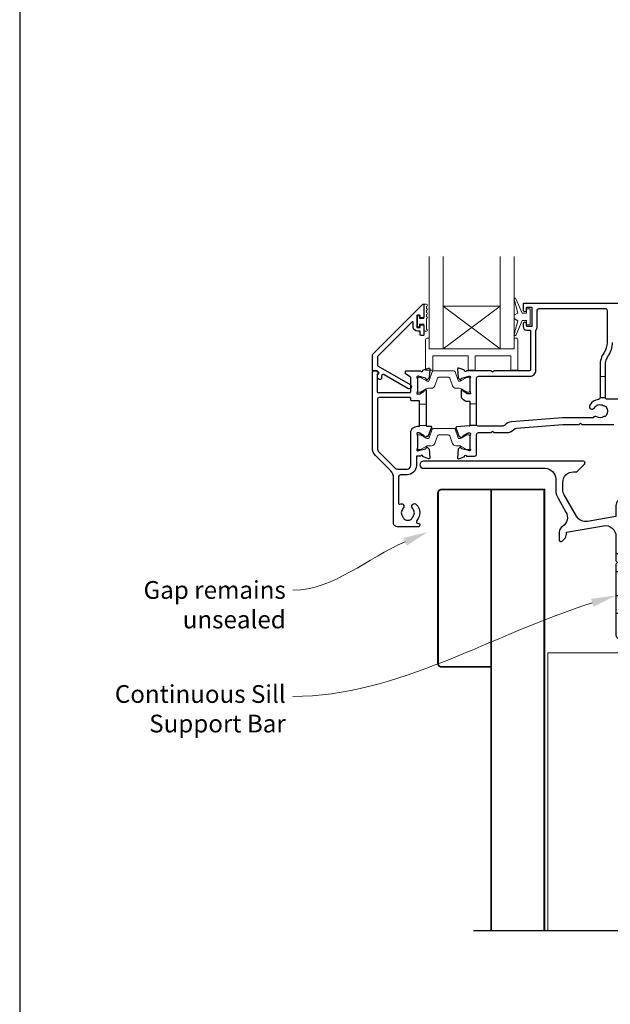
# Model space of a CAD drawing. Units: millimetres. Extents: x 23 to 1863, y -1004 to 568.
# Drawn here: x 23 to 190, y -411 to -133 of the extents above; entities that cross this region are included whole.
import ezdxf

# ---------------------------------------------------------------- set-up
doc = ezdxf.new("R2010")
doc.units = ezdxf.units.MM
doc.header["$MEASUREMENT"] = 0
doc.layers.get('Defpoints').update_dxf_attribs({"color": 1})
doc.layers.add('APL Joinery', color=2, linetype='Continuous')
doc.styles.add('General notes', font='arial.ttf', dxfattribs={"height": 3.5})

# ---------------------------------------------------------------- blocks, each defined once
blk = doc.blocks.new('*U46')
at = {"layer": 'APL Joinery', "color": 250, "lineweight": 5}
blk.add_line((70.77, 2), (-0.51, 6.6), dxfattribs=at)
at = {"layer": 'APL Joinery', "color": 2, "lineweight": 25, "flags": 128}
blk.add_lwpolyline([(-19.33, -3.47), (-17.1, -7.34, -0.400906), (-18.08, -11.37, 0.255755), (-19, -13.05), (-19, -15.2, 0.668179), (-18.15, -15.55), (-17.59, -14.99, 0.198912), (-17, -13.58), (-17, -13.05), (-6.52, -11.21, -0.466308), (-3, -14.16), (-3, -21.08, 0.198912), (-2.94, -21.22), (-2.6, -21.56), (-2.94, -21.9, 0.198912), (-3, -22.04), (-3, -42, 1), (-1, -42), (-1, -3.86, 0.668179), (-1.85, -3.5), (-2.41, -4.06, 0.198912), (-3, -5.48), (-3, -8.55), (-10.99, -9.96, -0.315299), (-14.11, -8.51), (-17.6, -2.47, -0.131652), (-18, -0.97), (-18, 1, -0.414214), (-15, 4), (-14.1, 4, 0.198912), (-13.93, 4.07), (-11.85, 6.15, 0.668179), (-12.21, 7), (-57.3, 7, 1), (-57.3, 5), (-23, 5, -0.414214), (-20, 2), (-20, -0.97, 0.131652)], format="xyb", close=True, dxfattribs=at)
at = {"layer": 'APL Joinery', "color": 7, "lineweight": 15}
blk.add_lwpolyline([(70.77, 6.6), (-0.51, 6.6), (-0.51, 2), (70.77, 2)], close=True, dxfattribs=at)
at = {"layer": 'APL Joinery', "color": 2, "lineweight": 25, "ltscale": 10}
for points in [[(-3, -19.06), (-1, -19.06)], [(-3, -24.06), (-1, -24.06)], [(-3, -30.86), (-1, -30.86)], [(-3, -35.86), (-1, -35.86)]]:
    blk.add_lwpolyline(points, dxfattribs=at)

msp = doc.modelspace()

# ---------------------------------------------------------------- linework, layer by layer
at = {"layer": 'APL Joinery', "color": 7, "lineweight": 20}
for p, q in [((138.66, -225.72), (138.66, -199.72)), ((142.66, -225.72), (142.66, -199.72)), ((158.66, -225.72), (158.66, -199.72)), ((162.66, -225.72), (162.66, -199.72)), ((142.66, -213.72), (158.66, -213.72)), ((138.66, -225.72), (162.66, -225.72))]:
    msp.add_line(p, q, dxfattribs=at)
at = {"layer": 'APL Joinery', "color": 8, "lineweight": 5}
for p, q in [((158.66, -225.72), (142.66, -213.72)), ((142.66, -225.72), (158.66, -213.72))]:
    msp.add_line(p, q, dxfattribs=at)
at = {"layer": 'APL Joinery', "color": 252, "lineweight": 15}
for p, q in [((186.86, -233.51), (188.36, -233.51)), ((135.96, -241.37), (137.86, -241.37)), ((135.96, -241.37), (137.86, -241.37)), ((150.16, -241.27), (152.06, -241.27)), ((186.86, -239.51), (188.36, -239.51)), ((135.96, -247.37), (137.86, -247.37)), ((135.96, -247.37), (137.86, -247.37)), ((150.16, -247.27), (152.1, -247.27))]:
    msp.add_line(p, q, dxfattribs=at)
at = {"layer": 'APL Joinery', "color": 2, "lineweight": 25}
for points in [[(136.16, -219.55), (136.16, -219.19, -0.414549), (136.36, -219), (136.96, -219, -0.409005), (137.16, -219.2), (137.16, -221.8, -0.414214), (136.96, -222), (136.36, -222, -0.413139), (136.16, -221.8), (136.16, -220.95, 0.414214), (135.96, -220.75), (135.36, -220.75, -0.414213), (134.16, -219.55), (134.16, -218.35, 0.668179), (133.82, -218.2), (124.21, -227.82, 0.198912), (124.06, -228.17), (124.06, -230.16, 0.267949), (124.31, -230.59), (133.33, -235.8, -1), (132.68, -236.93), (125.97, -233.05, 0.413153), (125.28, -233.23, 0.132574), (125.26, -233.33), (125.26, -234.04, -0.081611), (125.25, -234.1, -0.528007), (124.45, -234.33), (124.18, -234.1, -0.221695), (124.11, -233.94), (124.11, -233.09, -0.279376), (124.21, -232.91, 0.191455), (124.48, -232.6, 0.310905), (124.39, -232.28), (124.08, -232.02, 0.176327), (123.96, -231.97), (122.86, -231.97, -0.414214), (122.66, -231.77), (122.66, -227.59, -0.198912), (122.81, -227.24), (136.82, -213.22, -0.668179), (137.16, -213.37), (137.16, -216.8, -0.418665), (136.96, -217), (136.36, -217, -0.401055), (136.16, -216.8), (136.16, -216.45, 0.41215), (135.96, -216.25), (135.36, -216.25, 0.414214), (135.16, -216.45), (135.16, -219.55, 0.414214), (135.36, -219.75), (135.96, -219.75, 0.414214)], [(124.32, -232.35, -0.310905), (124.38, -232.57, -0.226207), (124.11, -232.85, 0.320215), (123.98, -233.04), (124.04, -237.89, 0.410778), (124.24, -238.09), (133.26, -238.09, 0.414214), (133.46, -237.89), (133.46, -233.8, 0.267949), (133.36, -233.63), (132.26, -232.99, -0.267949), (131.96, -232.47), (131.96, -232.17, -0.414214), (132.16, -231.97), (136.28, -231.97, 0.764723), (136.85, -231.93, -0.263724), (137.05, -231.71), (138.46, -231.19, -0.548619), (138.86, -231.5), (138.65, -233.87, -0.176327), (138.56, -234.05), (138.2, -234.42, -0.577346), (137.87, -234.33), (137.82, -234.16, 0.267947), (137.68, -234.02), (135.69, -233.48, 0.065542), (135.61, -233.47), (135.46, -233.47, 0.688503), (135.26, -234, -0.213422), (135.36, -234.22), (135.36, -237.45, -0.063254), (135.35, -237.5), (135.17, -238.22, 0.490314), (135.36, -238.47), (135.88, -238.47, 0.137872), (136.04, -238.43), (137.29, -237.66, -0.361094), (137.39, -237.36), (137.48, -237.31, -0.585521), (137.86, -237.52), (137.86, -239.1), (137.86, -247.37, 0.414214), (138.06, -247.57), (139.14, -247.57, -0.520567), (139.33, -247.84), (138.43, -250.29, -0.315299), (138.25, -250.42), (138.01, -250.42, 0.284915), (137.83, -250.53, -0.44007), (137.48, -250.64), (137.39, -250.59, -0.361095), (137.29, -250.28), (136.04, -249.52, 0.137872), (135.88, -249.47), (135.36, -249.47, 0.490316), (135.17, -249.72), (135.35, -250.45, -0.063255), (135.36, -250.5), (135.36, -253.73, -0.213422), (135.26, -253.95, 0.688499), (135.46, -254.47), (135.61, -254.47, 0.065544), (135.69, -254.46), (137.68, -253.93, 0.267948), (137.82, -253.79), (137.87, -253.62, -0.577349), (138.2, -253.53), (138.56, -253.9, -0.176326), (138.65, -254.08), (138.86, -256.45, -0.548619), (138.46, -256.76), (137.05, -256.24, -0.263725), (136.85, -256.02, 0.764727), (136.28, -255.97), (135.26, -255.97, 0.414214), (135.06, -256.17), (135.06, -258.67, -0.414214), (132.46, -261.27), (130.56, -261.27, 0.414213), (130.06, -261.77), (130.06, -269.38, 0.608969), (130.38, -269.54, -0.916333), (131.34, -270.68, 0.410535), (131.34, -273.28, -0.12083), (131.53, -273.59, 0.215969), (131.8, -273.89, 0.214117), (133.52, -273.89, 0.215969), (133.79, -273.59, -0.12083), (133.98, -273.28, 0.410535), (133.98, -270.68, -1), (135.04, -269.62, -0.389061), (135.21, -274.15, 0.639497), (135.59, -274.97), (135.81, -274.97, -0.414206), (136.01, -275.17), (136.01, -275.47, -0.414221), (135.51, -275.97), (129.66, -275.97, -0.414206), (128.66, -274.97), (128.66, -262.22, 0.198912), (127.78, -260.1), (123.54, -255.85, -0.198912), (122.66, -253.73), (122.66, -232.17, -0.414214), (122.86, -231.97), (123.8, -231.97, -0.176327), (123.93, -232.02)], [(133.46, -258.67), (133.46, -249.47, -0.414214), (135.36, -247.57), (135.76, -247.57, 0.414214), (135.96, -247.37), (135.96, -240.57, 0.414214), (135.76, -240.37), (133.66, -240.37, -0.414214), (133.46, -240.17), (133.46, -239.69, 0.414214), (133.26, -239.49), (124.56, -239.49, 0.414214), (124.06, -239.99), (124.06, -253.73, 0.198912), (124.53, -254.86), (129.05, -259.38, 0.198912), (129.75, -259.67), (132.46, -259.67, 0.414214)]]:
    msp.add_lwpolyline(points, format="xyb", close=True, dxfattribs=at)
at = {"layer": 'APL Joinery', "color": 252, "lineweight": 15}
for points in [[(137.91, -213.19), (137.16, -213.19), (137.16, -217.2), (135.96, -217.2), (135.96, -216.45), (135.36, -216.45), (135.36, -219.55), (135.96, -219.55), (135.96, -218.8), (137.16, -218.8), (137.16, -220.75), (137.91, -220.75, 1), (137.91, -220.25), (137.91, -217.2, 1), (137.91, -216.7), (137.91, -216.03, 1), (137.91, -215.53), (137.91, -214.86, 1), (137.91, -214.36), (137.91, -213.69, 1)], [(166.16, -215.72), (164.87, -215.72), (163.14, -211.62, 0.929342), (162.67, -211.78), (163.66, -215.64), (162.66, -216.22), (162.66, -217.22), (163.68, -217.82), (162.69, -221.67, 0.929342), (163.17, -221.82), (164.89, -217.72), (166.16, -217.72), (166.16, -218.97), (167.16, -218.97), (167.16, -214.47), (166.16, -214.47)], [(162.66, -222.72), (162.66, -225.72), (138.66, -225.72), (138.66, -222.72), (138.16, -222.72, 0.414214), (137.66, -223.22), (137.66, -231.72), (139.66, -231.72), (139.66, -227.72), (149.66, -227.72), (149.66, -231.72), (151.66, -231.72), (151.66, -227.72), (161.66, -227.72), (161.66, -231.72), (163.66, -231.72), (163.66, -223.22, 0.414214), (163.16, -222.72)], [(135.36, -237.57, 0.414214), (135.76, -237.97), (136.05, -237.97, 0.131957), (136.25, -237.92), (137.78, -237.04, -0.131957), (138.38, -236.87), (139.3, -236.87, 0.315299), (140.24, -236.22), (141.04, -234.04, -0.315299), (141.41, -233.77), (144.11, -233.77, -0.315299), (144.48, -234.04), (145.27, -236.22, 0.315299), (146.21, -236.87), (147.14, -236.87, -0.131957), (147.74, -237.04), (149.27, -237.92, 0.131957), (149.47, -237.97), (149.76, -237.97, 0.414214), (150.16, -237.57), (150.16, -234.17, 0.414214), (149.76, -233.77), (149.47, -233.77, 0.131957), (149.27, -233.83), (147.74, -234.71, -0.131957), (147.14, -234.87), (147.12, -234.87, -0.315299), (146.84, -234.68), (145.96, -232.24, 0.315299), (145.58, -231.97), (139.94, -231.97, 0.315299), (139.56, -232.24), (138.68, -234.68, -0.315299), (138.39, -234.87), (138.38, -234.87, -0.131957), (137.78, -234.71), (136.25, -233.83, 0.131957), (136.05, -233.77), (135.76, -233.77, 0.414214), (135.36, -234.17)], [(135.36, -253.77, 0.414214), (135.76, -254.17), (136.05, -254.17, 0.131957), (136.25, -254.12), (137.78, -253.24, -0.131957), (138.38, -253.07), (139.3, -253.07, 0.315299), (140.24, -252.42), (141.04, -250.24, -0.315299), (141.41, -249.97), (144.11, -249.97, -0.315299), (144.48, -250.24), (145.27, -252.42, 0.315299), (146.21, -253.07), (147.14, -253.07, -0.131957), (147.74, -253.24), (149.27, -254.12, 0.131957), (149.47, -254.17), (149.76, -254.17, 0.414214), (150.16, -253.77), (150.16, -250.37, 0.414214), (149.76, -249.97), (149.47, -249.97, 0.131957), (149.27, -250.03), (147.74, -250.91, -0.131957), (147.14, -251.07), (147.12, -251.07, -0.315299), (146.84, -250.88), (145.96, -248.44, 0.315299), (145.58, -248.17), (139.94, -248.17, 0.315299), (139.56, -248.44), (138.68, -250.88, -0.315299), (138.39, -251.07), (138.38, -251.07, -0.131957), (137.78, -250.91), (136.25, -250.03, 0.131957), (136.05, -249.97), (135.76, -249.97, 0.414214), (135.36, -250.37)]]:
    msp.add_lwpolyline(points, format="xyb", close=True, dxfattribs=at)
at = {"layer": 'APL Joinery', "color": 2, "lineweight": 25}
for points in [[(192.66, -212.97), (165.36, -212.97, 0.414214), (165.16, -213.17), (165.16, -214.72, 1.001146), (166.16, -214.72), (166.16, -214.17, -0.414214), (166.36, -213.97), (167.46, -213.97, -0.414214), (167.66, -214.17), (167.66, -219.27, -0.414214), (167.46, -219.47), (166.36, -219.47, -0.414214), (166.16, -219.27), (166.16, -218.72, 0.997687), (165.16, -218.72), (165.16, -219.47, 0.414213), (166.16, -220.47), (167.05, -220.47, -0.417082), (167.26, -220.67), (167.26, -231.77, -0.407883), (167.05, -231.97), (156.96, -231.97), (156.56, -232.37), (156.16, -231.97), (149.24, -231.97, -0.764727), (148.66, -231.93, 0.263724), (148.47, -231.71), (147.06, -231.19, 0.548619), (146.66, -231.5), (146.87, -233.87, 0.176328), (146.95, -234.05), (147.32, -234.42, 0.577343), (147.65, -234.33), (147.7, -234.16, -0.267944), (147.84, -234.02), (149.83, -233.48, -0.065543), (149.9, -233.47), (150.06, -233.47, -0.688504), (150.26, -234, 0.213424), (150.16, -234.22), (150.16, -237.45, 0.063254), (150.17, -237.5), (150.35, -238.22, -0.490314), (150.16, -238.47), (149.64, -238.47, -0.137873), (149.48, -238.43), (148.23, -237.66, 0.36109), (148.12, -237.36), (148.04, -237.31, 0.585524), (147.66, -237.52), (147.66, -239.1, 0.261412), (148.14, -239.95), (148.94, -240.44, 0.137872), (149.05, -240.47), (150.16, -240.47), (150.16, -247.27)], [(186.86, -239.51, -0.376562), (186.42, -240, 0.231685), (183.97, -241.63, 1), (185.26, -242.39, -0.410535), (187.77, -241.72, 0.12083), (188.12, -241.81, -0.215969), (188.49, -242, -0.355799), (188.49, -244.65, -0.215969), (188.12, -244.83, 0.12083), (187.77, -244.93, -0.264583), (185.94, -244.93, 0.396533), (184.95, -245.17), (176.29, -245.17), (161.85, -246.35, 0.167979), (160.02, -247.27, -0.192618), (159.26, -247.57), (152.56, -247.57, -0.414214), (152.06, -247.07), (152.06, -233.97, -0.414214), (152.56, -233.47), (167.06, -233.47, 0.414214), (168.76, -231.77), (168.76, -220.57, -0.176863), (168.81, -220.44, 0.176863), (169.16, -219.47), (169.16, -214.87, -0.414213), (169.66, -214.37), (188.36, -214.37, -0.414214), (188.86, -214.87), (188.86, -223.97, -0.150795), (187.99, -226.79, 0.150795), (186.86, -230.45), (186.86, -239.51), (188.36, -239.51)], [(193.78, -239.97), (188.86, -239.97, -0.414214), (188.36, -239.47), (188.36, -230.45, -0.150795), (189.23, -227.64, 0.150795), (190.36, -223.97)], [(149.98, -247.47), (146.41, -247.78, 0.493145), (146.24, -248.05), (147.06, -250.3, 0.426716), (147.72, -250.59, 0.368117), (148.04, -250.64), (148.12, -250.59, 0.361087), (148.23, -250.28), (149.48, -249.52, -0.137872), (149.64, -249.47), (150.16, -249.47, -0.490316), (150.35, -249.72), (150.17, -250.45, 0.063255), (150.16, -250.5), (150.16, -253.73, 0.213421), (150.26, -253.95, -0.6885), (150.06, -254.47), (149.9, -254.47, -0.065544), (149.83, -254.46), (147.84, -253.93, -0.267952), (147.7, -253.79), (147.65, -253.62, 0.577355), (147.32, -253.53), (146.95, -253.9, 0.176326), (146.87, -254.08), (146.66, -256.45, 0.548619), (147.06, -256.76), (148.47, -256.24, 0.263727), (148.66, -256.02, -0.764736), (149.24, -255.97), (151.56, -255.97, 0.414214), (152.06, -255.47), (152.06, -249.87, -0.414888), (152.56, -249.37), (156.16, -249.37), (156.56, -248.97), (156.96, -249.37), (160.43, -249.37, 0.202256), (162.57, -248.47, -0.18084), (163.27, -248.14), (176.37, -247.07), (180.97, -247.07), (181.37, -246.67), (181.77, -247.07), (190.76, -247.07, -0.414213)], [(149.96, -247.47, 0.414214), (150.16, -247.27), (152.1, -247.27)]]:
    msp.add_lwpolyline(points, format="xyb", dxfattribs=at)
at = {"layer": 'APL Joinery', "color": 252, "lineweight": 15}
for points in [[(186.86, -233.51), (188.36, -233.51)], [(150.16, -241.27), (152.06, -241.27)]]:
    msp.add_lwpolyline(points, dxfattribs=at)
at = {"layer": 'APL Joinery', "color": 7, "lineweight": 30, "const_width": 0.5}
msp.add_lwpolyline([(156.16, -265.43), (142.16, -265.43, 0.414214), (141.16, -266.43), (141.16, -314.43, 0.414214), (142.16, -315.43), (156.16, -315.43)], format="xyb", close=True, dxfattribs=at)
msp.add_lwpolyline([(156.16, -389.86), (156.16, -265.43), (171.16, -265.43), (171.16, -389.86)], dxfattribs=at)
at = {"layer": 'APL Joinery', "color": 7, "lineweight": 5}
msp.add_lwpolyline([(172.16, -389.86), (172.16, -311.43), (193.36, -311.43), (193.36, -389.86)], dxfattribs=at)
at = {"layer": 'APL Joinery', "color": 9}
msp.add_lwpolyline([(196.36, -389.86), (151.16, -389.86)], dxfattribs=at)
at = {"layer": 'APL Joinery', "color": 7, "lineweight": 5}
for points in [[(131.41, -279.08), (138.3, -277.38), (132.33, -281.22)], [(184.33, -296.27), (191.36, -295.29), (185.03, -298.49)]]:
    msp.add_solid(points, dxfattribs=at)
at = {"layer": 'Defpoints', "color": 8}
msp.add_lwpolyline([(23.19, -511.34), (379.19, -511.34), (379.19, -31.06), (23.19, -31.06)], close=True, dxfattribs=at)

# ---------------------------------------------------------------- block references
at = {"layer": 'APL Joinery'}
msp.add_blockref('*U46', (194.36, -264.43), dxfattribs=at)

# ---------------------------------------------------------------- next in the draw order: texts
at = {"layer": 'APL Joinery', "color": 3, "lineweight": 5, "char_height": 5, "attachment_point": 3, "style": 'General notes', "bg_fill": 3, "box_fill_scale": 1.5, "bg_fill_color": 9, "bg_fill_transparency": 0}
for s, insert, width in [('{\\C7;Gap remains unsealed}', (98.23, -291.24), 61.542), ('{\\C7;Continuous Sill Support Bar}', (98.23, -320.58), 49.8714)]:
    msp.add_mtext(s, dxfattribs=dict(at, insert=insert, width=width))

# ---------------------------------------------------------------- next in the draw order: linework, layer by layer
at = {"layer": 'APL Joinery', "color": 7, "linetype": 'ByBlock', "lineweight": 13, "end_tangent": (-1, 0)}
for points, start_tangent in [([(131.87, -280.15), (100.23, -293.78)], (-0.918441, -0.395558)), ([(184.68, -297.38), (100.23, -323.78)], (-0.954459, -0.298343))]:
    msp.add_spline(points, degree=3, dxfattribs=dict(at, start_tangent=start_tangent))

doc.saveas('drawing.dxf')
